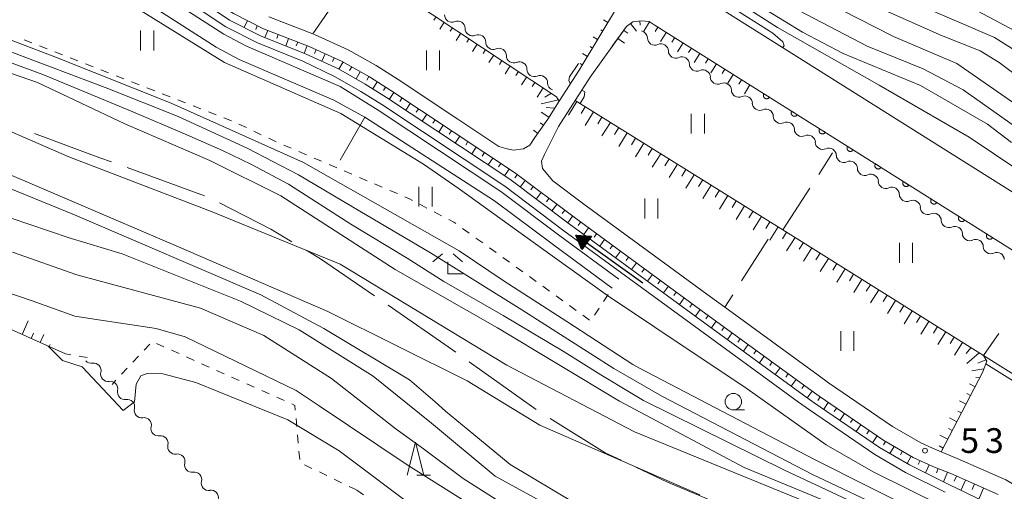
# Model space of a CAD drawing. Units: millimetres. Extents: x -70000 to -68000, y 28500 to 30000.
# Drawn here: x -69206 to -69057, y 29738 to 29809 of the extents above; entities that cross this region are included whole.
import ezdxf

# ---------------------------------------------------------------- set-up
doc = ezdxf.new("R2010")
doc.units = ezdxf.units.MM
for name, color, linetype, lineweight in [('110600_大字・町・丁目界', 7, 'Continuous', 20), ('210100_道路縁（街区線）', 7, 'Continuous', 15), ('510100_水涯線（河川、湖池等）（海岸線）', 7, 'Continuous', 15), ('510200_一条河川、細流', 7, 'Continuous', 15), ('524100_流水方向', 7, 'Continuous', 30), ('610111_人工斜面(上)', 7, 'Continuous', 9), ('610199_人工斜面(中)', 7, 'Continuous', 9), ('611000_被覆(直)', 7, 'Continuous', 20), ('630100_植生界', 7, 'Continuous', 9), ('630200_耕地界', 7, 'Continuous', 9), ('631100_田', 7, 'Continuous', 9), ('633100_広葉樹林', 7, 'Continuous', 9), ('633200_針葉樹林', 7, 'Continuous', 9), ('633300_竹林', 7, 'Continuous', 9), ('710100_等高線（計曲線）', 7, 'Continuous', 20), ('710200_等高線（主曲線）', 7, 'Continuous', 9), ('731200_図化機測定による標高点', 7, 'Continuous', 20), ('731207_図化機測定による標高点（注記）', 7, 'Continuous', 20)]:
    doc.layers.add(name, color=color, linetype=linetype, lineweight=lineweight)
doc.styles.add('Style-WORKING', font='txt')

msp = doc.modelspace()

# ---------------------------------------------------------------- linework, layer by layer
at = {"layer": '110600_大字・町・丁目界'}
for p, q in [((-69189.98, 29786.65), (-69178.24, 29782.35)), ((-69138.05, 29757.19), (-69127.88, 29749.94))]:
    msp.add_line(p, q, dxfattribs=at)
at = {"layer": '110600_大字・町・丁目界', "flags": 128}
for points in [[(-69204.04, 29791.85), (-69194.1, 29788.16), (-69192.32, 29787.51)], [(-69175.97, 29781.32), (-69168.14, 29777.29), (-69164.96, 29775.4)], [(-69162.81, 29774.13), (-69160.61, 29772.83), (-69152.43, 29767.18)], [(-69150.37, 29765.76), (-69140.61, 29759.02), (-69140.09, 29758.65)], [(-69125.79, 29748.56), (-69117.45, 29743.4), (-69115.01, 29742.25)], [(-69112.75, 29741.19), (-69107.96, 29738.94), (-69101.33, 29736.12)]]:
    msp.add_lwpolyline(points, dxfattribs=at)
at = {"layer": '210100_道路縁（街区線）', "flags": 128}
for points in [[(-69008.94, 29753.59), (-69106.03, 29814.71), (-69141.07, 29836.33), (-69155.34, 29845.48), (-69162, 29850.23), (-69165.48, 29852.81), (-69170.72, 29857.11), (-69174.83, 29861.23), (-69179.3, 29866.05), (-69185.93, 29873.87), (-69264.71, 29970.58), (-69273.98, 29982.13), (-69286.98, 29997.47), (-69289.56, 30000)], [(-69115.33, 29769.73), (-69124.28, 29776.28), (-69133.24, 29783.01), (-69151.86, 29795.37), (-69157.62, 29798.96), (-69171.95, 29805.11), (-69175.29, 29806.91), (-69199.53, 29822.47), (-69201.79, 29824.25), (-69204.08, 29826.45), (-69207.45, 29830.35), (-69221.76, 29847.04), (-69223.8, 29849.11), (-69228.28, 29853.45), (-69232.99, 29857.77), (-69235.7, 29859.76), (-69240.24, 29863.2), (-69252.15, 29873.89), (-69253.8, 29875.46), (-69254.6, 29876.87)], [(-69211.52, 29841.49), (-69203.38, 29831.69), (-69201.39, 29829.53), (-69198.94, 29827.3), (-69196.91, 29825.75), (-69193.04, 29822.93), (-69177.75, 29812.51), (-69173.8, 29810.03), (-69169.27, 29807.71), (-69162.33, 29805.03), (-69157.31, 29802.76), (-69153.2, 29800.41), (-69149.94, 29798.36), (-69131.19, 29785.91), (-69122.15, 29779.12), (-69102.91, 29765.04), (-69086.57, 29753.14), (-69084.97, 29751.96), (-69075.14, 29745.26), (-69070.67, 29742.67), (-69067.7, 29741.32), (-69064.98, 29740.23), (-69057.78, 29737.07)], [(-69208.61, 29828.18), (-69205.75, 29824.87), (-69203.31, 29822.51), (-69200.87, 29820.6), (-69176.45, 29804.92), (-69172.96, 29803.04), (-69158.58, 29796.87), (-69153.91, 29794.31), (-69134.22, 29781.62), (-69125.29, 29774.91), (-69116.34, 29768.36)], [(-69115.24, 29811.58), (-69121.39, 29801.44), (-69124.41, 29796.73), (-69126.15, 29794.01), (-69128.09, 29791.2), (-69128.86, 29790.07), (-69129.82, 29789.52), (-69131.39, 29789.3), (-69132.51, 29789.55), (-69133.56, 29789.88), (-69139.78, 29794.01), (-69148.85, 29800.04), (-69152.17, 29802.12), (-69156.4, 29804.54), (-69161.55, 29806.87), (-69161.8, 29806.97), (-69168.45, 29809.54)], [(-69120.65, 29781.12), (-69125.38, 29784.67), (-69126.95, 29786.52), (-69127.07, 29787.63), (-69126.64, 29788.65), (-69124.49, 29792.91), (-69119.69, 29800.38), (-69114.2, 29808.05), (-69113.25, 29808.79), (-69111.95, 29808.93), (-69110.77, 29808.82)], [(-69110.77, 29808.82), (-69109.99, 29808.34), (-69095.04, 29798.93)], [(-69040.84, 29729.73), (-69056.64, 29739.3), (-69064.01, 29742.54), (-69066.45, 29743.51), (-69067.78, 29744.1), (-69069.52, 29744.89), (-69073.81, 29747.38), (-69083.52, 29754), (-69085.09, 29755.16), (-69099.27, 29765.48), (-69101.43, 29767.06), (-69120.65, 29781.12)]]:
    msp.add_lwpolyline(points, dxfattribs=at)
at = {"layer": '510100_水涯線（河川、湖池等）（海岸線）', "flags": 128}
for points in [[(-69345.61, 29849.68), (-69329.31, 29841.97), (-69302.24, 29835), (-69278.46, 29827.9), (-69261.48, 29817.27), (-69250.5, 29807.28), (-69238.73, 29801.64), (-69218.74, 29796.96), (-69198.81, 29788.29), (-69177.05, 29779.95), (-69157.66, 29772.01), (-69132.35, 29756.7), (-69112.99, 29746.58), (-69077.83, 29732.21)], [(-69103.05, 29737.01), (-69127.33, 29747.58), (-69138.35, 29754.3), (-69159.53, 29764.81), (-69182.18, 29774.62), (-69213.89, 29788.21), (-69245.99, 29799.98), (-69256.12, 29805.78), (-69268.02, 29815.24), (-69283.02, 29824.2), (-69303.7, 29831.62), (-69330.23, 29838.03), (-69341.48, 29841.3)], [(-69212.48, 29840.69), (-69204.32, 29830.87), (-69202.28, 29828.64), (-69199.75, 29826.34), (-69197.66, 29824.75), (-69193.76, 29821.91), (-69185.09, 29816.18), (-69174.41, 29809.01), (-69169.71, 29806.65), (-69162.81, 29803.87), (-69157.88, 29801.64), (-69153.85, 29799.33), (-69150.62, 29797.3), (-69131.91, 29784.88), (-69122.9, 29778.12), (-69103.64, 29764.03), (-69087.31, 29752.13), (-69085.69, 29750.94), (-69075.81, 29744.21), (-69071.24, 29741.56), (-69065.27, 29738.55), (-69058.47, 29735.26)], [(-69198.49, 29823.83), (-69194.43, 29820.94), (-69185.74, 29815.21), (-69175, 29807.99), (-69170.2, 29805.58), (-69163.28, 29802.79)], [(-69163.28, 29802.79), (-69158.48, 29800.48), (-69154.51, 29798.22), (-69151.32, 29796.21), (-69132.66, 29783.82), (-69123.68, 29777.08), (-69104.41, 29762.98), (-69088.08, 29751.08), (-69086.44, 29749.88), (-69076.5, 29743.1), (-69071.84, 29740.4), (-69065.85, 29737.4)]]:
    msp.add_lwpolyline(points, dxfattribs=at)
at = {"layer": '510200_一条河川、細流'}
for centre, start, end in [((-69140.68, 29809.84), 180.4708, 292.71), ((-69137.55, 29807.78), 180.4708, 292.71), ((-69112.15, 29806.28), 2.0326, 77.8284), ((-69134.42, 29805.71), 180.4708, 292.71), ((-69108.96, 29804.31), 2.0326, 114.2718), ((-69131.29, 29803.65), 180.4708, 292.71), ((-69105.78, 29802.33), 2.0326, 114.2718), ((-69128.16, 29801.58), 180.4708, 292.71), ((-69102.59, 29800.35), 2.0326, 114.2718), ((-69125.03, 29799.52), 180.4708, 250.6225), ((-69099.41, 29798.37), 2.0326, 114.2718), ((-69096.22, 29796.39), 2.054, 114.2932), ((-69093.04, 29794.41), 2.054, 114.2932), ((-69089.85, 29792.44), 2.054, 114.2932), ((-69086.66, 29790.46), 2.054, 114.2932), ((-69083.48, 29788.48), 2.054, 114.2932), ((-69080.29, 29786.5), 2.0474, 114.2866), ((-69077.1, 29784.52), 2.0474, 114.2866), ((-69073.92, 29782.55), 2.0474, 114.2866), ((-69070.73, 29780.57), 2.0474, 114.2866), ((-69067.55, 29778.59), 2.0474, 114.2866), ((-69064.36, 29776.61), 2.0474, 114.2866), ((-69061.18, 29774.64), 2.0474, 114.2866), ((-69057.99, 29772.66), 2.0474, 114.2866), ((-69195.04, 29755.85), 346.6247, 98.8639), ((-69192.5, 29753.1), 346.5898, 98.829), ((-69189.95, 29750.35), 346.5898, 98.829), ((-69187.41, 29747.59), 346.5898, 98.829), ((-69184.87, 29744.83), 346.5898, 98.829), ((-69182.32, 29742.08), 346.5898, 98.829), ((-69179.78, 29739.32), 346.5898, 98.829), ((-69177.24, 29736.57), 346.5898, 98.829)]:
    msp.add_arc(centre, 1.13, start, end, dxfattribs=at)
at = {"layer": '510200_一条河川、細流', "extrusion": (0, 0, -1)}
for centre, start, end in [((69139.81, 29807.76), 67.2392, 123.4096), ((69139.81, 29807.76), 123.4096, 179.58), ((69136.68, 29805.69), 67.2392, 123.4096), ((69136.68, 29805.69), 123.4096, 179.58), ((69109.89, 29806.36), 301.8478, 358.0182), ((69133.55, 29803.63), 67.2392, 123.4096), ((69133.55, 29803.63), 123.4096, 179.58), ((69109.89, 29806.36), 245.6775, 301.8478), ((69106.71, 29804.38), 301.8478, 358.0182), ((69130.42, 29801.56), 67.2392, 123.4096), ((69106.71, 29804.38), 245.6775, 301.8478), ((69130.42, 29801.56), 123.4096, 179.58), ((69103.52, 29802.41), 301.8478, 358.0182), ((69103.52, 29802.41), 245.6775, 301.8478), ((69127.29, 29799.5), 67.2392, 123.4096), ((69127.29, 29799.5), 123.4096, 179.58), ((69100.34, 29800.43), 301.8478, 358.0182), ((69100.34, 29800.43), 245.6775, 301.8478), ((69097.15, 29798.45), 301.8478, 358.0182), ((69097.15, 29798.45), 245.6561, 301.8264), ((69093.97, 29796.47), 301.8264, 357.9968), ((69093.97, 29796.47), 245.6561, 301.8264), ((69090.78, 29794.49), 301.8264, 357.9968), ((69090.78, 29794.49), 245.6561, 301.8264), ((69087.59, 29792.52), 301.8264, 357.9968), ((69087.59, 29792.52), 245.6561, 301.8264), ((69084.41, 29790.54), 301.8264, 357.9968), ((69084.41, 29790.54), 245.6561, 301.8264), ((69081.22, 29788.56), 301.8264, 357.9968), ((69081.22, 29788.56), 245.6626, 301.833), ((69078.03, 29786.58), 301.833, 358.0034), ((69078.03, 29786.58), 245.6626, 301.833), ((69074.85, 29784.6), 301.833, 358.0034), ((69074.85, 29784.6), 245.6626, 301.833), ((69071.66, 29782.63), 301.833, 358.0034), ((69071.66, 29782.63), 245.6626, 301.833), ((69068.48, 29780.65), 301.833, 358.0034), ((69068.48, 29780.65), 245.6626, 301.833), ((69065.29, 29778.67), 301.833, 358.0034), ((69065.29, 29778.67), 245.6626, 301.833), ((69062.1, 29776.69), 301.833, 358.0034), ((69062.1, 29776.69), 245.6626, 301.833), ((69058.92, 29774.71), 301.833, 358.0034), ((69058.92, 29774.71), 245.6626, 301.833), ((69195.39, 29758.09), 261.0854, 317.2557), ((69192.85, 29755.33), 317.2557, 13.4261), ((69192.85, 29755.33), 261.1202, 317.2906), ((69190.3, 29752.58), 317.2906, 13.461), ((69190.3, 29752.58), 261.1202, 317.2906), ((69187.76, 29749.82), 317.2906, 13.461), ((69187.76, 29749.82), 261.1202, 317.2906), ((69185.21, 29747.06), 317.2906, 13.461), ((69185.21, 29747.06), 261.1202, 317.2906), ((69182.67, 29744.31), 317.2906, 13.461), ((69182.67, 29744.31), 261.1202, 317.2906), ((69180.13, 29741.55), 317.2906, 13.461), ((69180.13, 29741.55), 261.1202, 317.2906), ((69177.58, 29738.8), 317.2906, 13.461), ((69177.58, 29738.8), 261.1202, 317.2906)]:
    msp.add_arc(centre, 1.13, start, end, dxfattribs=at)
at = {"layer": '524100_流水方向'}
for p in [(-69111.71, 29769.13), (-69120.35, 29775.32)]:
    msp.add_line(p, (-69121.87, 29776.41), dxfattribs=at)
at = {"layer": '524100_流水方向', "flags": 128}
for points in [[(-69119.52, 29776.26), (-69120.97, 29774.23), (-69121.87, 29776.41), (-69119.52, 29776.26)], [(-69119.7, 29776.17), (-69120.95, 29774.43), (-69121.72, 29776.3), (-69119.7, 29776.17)], [(-69119.89, 29776.08), (-69120.93, 29774.64), (-69121.57, 29776.19), (-69119.89, 29776.08)], [(-69120.08, 29775.99), (-69120.9, 29774.84), (-69121.41, 29776.08), (-69120.08, 29775.99)], [(-69120.26, 29775.91), (-69120.88, 29775.05), (-69121.26, 29775.97), (-69120.26, 29775.91)], [(-69120.45, 29775.82), (-69120.86, 29775.25), (-69121.11, 29775.86), (-69120.45, 29775.82)], [(-69120.64, 29775.73), (-69120.83, 29775.46), (-69120.95, 29775.75), (-69120.64, 29775.73)]]:
    msp.add_lwpolyline(points, close=True, dxfattribs=at)
at = {"layer": '610111_人工斜面(上)', "flags": 128}
for points in [[(-69174.54, 29850.55), (-69170.09, 29846.9), (-69166.41, 29844.17), (-69159.54, 29839.27), (-69145.07, 29829.99), (-69115.24, 29811.58), (-69121.39, 29801.44)], [(-69211.52, 29841.49), (-69203.38, 29831.69), (-69201.39, 29829.53), (-69198.94, 29827.3), (-69196.91, 29825.75), (-69193.04, 29822.93), (-69177.75, 29812.51), (-69173.8, 29810.03), (-69169.27, 29807.71), (-69162.33, 29805.03), (-69157.31, 29802.76), (-69153.2, 29800.41), (-69149.94, 29798.36), (-69131.19, 29785.91), (-69122.15, 29779.12), (-69102.91, 29765.04), (-69086.57, 29753.14), (-69084.97, 29751.96), (-69075.14, 29745.26), (-69070.67, 29742.67), (-69067.7, 29741.32), (-69064.98, 29740.23), (-69057.78, 29737.07)], [(-69184.73, 29837.3), (-69154.88, 29817.36), (-69124.79, 29797.41), (-69124.41, 29796.73), (-69126.15, 29794.01), (-69128.09, 29791.2)], [(-69199.32, 29758.4), (-69221.38, 29768.24), (-69244.34, 29780.32), (-69268.47, 29793.09), (-69308.57, 29814.33), (-69316.88, 29818.72)], [(-69116.34, 29805.06), (-69114.2, 29808.05), (-69113.25, 29808.79), (-69111.95, 29808.93), (-69110.77, 29808.82), (-69109.99, 29808.34), (-69095.04, 29798.93)], [(-69121.97, 29796.83), (-69090.45, 29777.22), (-69060, 29758.12), (-69059.53, 29757.26), (-69060.16, 29755.55), (-69066.45, 29743.51)]]:
    msp.add_lwpolyline(points, dxfattribs=at)
at = {"layer": '610199_人工斜面(中)', "flags": 128}
for points in [[(-69171.71, 29808.95), (-69172.21, 29807.91)], [(-69143.08, 29809.54), (-69143.42, 29809.01)], [(-69141.83, 29808.71), (-69142.53, 29807.65)], [(-69117.02, 29808.65), (-69117.66, 29809.05)], [(-69113.57, 29808.54), (-69112.65, 29807.36)], [(-69112.17, 29808.91), (-69112.1, 29808.28)], [(-69110.69, 29808.77), (-69111.56, 29807.36)], [(-69170.21, 29808.18), (-69170.44, 29807.6)], [(-69168.6, 29807.45), (-69169.05, 29806.38)], [(-69140.58, 29807.88), (-69140.93, 29807.34)], [(-69139.33, 29807.05), (-69140.05, 29805.96)], [(-69117.79, 29807.37), (-69118.1, 29807.55)], [(-69114.61, 29807.48), (-69114.01, 29807.05)], [(-69109.41, 29807.98), (-69109.85, 29807.28)], [(-69108.14, 29807.18), (-69109.02, 29805.78)], [(-69167.04, 29806.84), (-69167.27, 29806.26)], [(-69165.46, 29806.24), (-69165.88, 29805.1)], [(-69164.06, 29805.7), (-69164.29, 29805.12)], [(-69138.08, 29806.22), (-69138.44, 29805.67)], [(-69118.57, 29806.09), (-69119.26, 29806.5)], [(-69115.48, 29806.26), (-69114.47, 29805.53)], [(-69106.87, 29806.38), (-69107.31, 29805.69)], [(-69105.6, 29805.58), (-69106.47, 29804.2)], [(-69162.66, 29805.16), (-69163.11, 29803.99)], [(-69161.29, 29804.56), (-69161.55, 29803.99)], [(-69136.83, 29805.39), (-69137.57, 29804.27)], [(-69135.58, 29804.56), (-69135.95, 29803.99)], [(-69119.35, 29804.8), (-69119.7, 29805.02)], [(-69104.34, 29804.78), (-69104.77, 29804.1)], [(-69159.92, 29803.94), (-69160.44, 29802.8)], [(-69158.56, 29803.32), (-69158.82, 29802.75)], [(-69157.2, 29802.69), (-69157.82, 29801.6)], [(-69134.33, 29803.73), (-69135.09, 29802.58)], [(-69133.08, 29802.91), (-69133.46, 29802.32)], [(-69120.13, 29803.52), (-69120.85, 29803.96)], [(-69103.07, 29803.98), (-69103.92, 29802.62)], [(-69101.8, 29803.18), (-69102.22, 29802.51)], [(-69155.89, 29801.94), (-69156.2, 29801.4)], [(-69154.59, 29801.2), (-69155.21, 29800.12)], [(-69131.83, 29802.08), (-69132.61, 29800.89)], [(-69130.58, 29801.25), (-69130.97, 29800.65)], [(-69120.9, 29802.24), (-69121.23, 29802.44)], [(-69100.53, 29802.38), (-69101.37, 29801.04)], [(-69099.26, 29801.58), (-69099.68, 29800.92)], [(-69153.29, 29800.46), (-69153.6, 29799.91)], [(-69152.02, 29799.66), (-69152.68, 29798.6)], [(-69129.33, 29800.42), (-69130.13, 29799.2)], [(-69128.08, 29799.59), (-69128.48, 29798.97)], [(-69097.99, 29800.79), (-69098.83, 29799.45)], [(-69096.72, 29799.99), (-69097.14, 29799.33)], [(-69150.75, 29798.86), (-69151.08, 29798.33)], [(-69126.83, 29798.76), (-69127.76, 29797.36)], [(-69095.45, 29799.19), (-69096.28, 29797.87)], [(-69149.49, 29798.05), (-69150.18, 29797.01)], [(-69148.24, 29797.22), (-69148.58, 29796.7)], [(-69124.52, 29796.93), (-69127.16, 29796.32)], [(-69125.58, 29797.93), (-69126.6, 29797.34)], [(-69121.73, 29796.68), (-69123, 29794.63)], [(-69146.99, 29796.39), (-69147.68, 29795.35)], [(-69145.74, 29795.57), (-69146.08, 29795.04)], [(-69125.1, 29795.66), (-69126.4, 29795.79)], [(-69120.46, 29795.89), (-69121.09, 29794.86)], [(-69119.18, 29795.09), (-69120.46, 29793.05)], [(-69144.49, 29794.74), (-69145.18, 29793.69)], [(-69143.24, 29793.91), (-69143.58, 29793.38)], [(-69125.95, 29794.32), (-69127.13, 29795.07)], [(-69117.91, 29794.3), (-69118.55, 29793.28)], [(-69141.99, 29793.08), (-69142.68, 29792.03)], [(-69140.74, 29792.25), (-69141.08, 29791.73)], [(-69127.64, 29791.84), (-69128.32, 29792.31)], [(-69126.79, 29793.08), (-69127.31, 29793.43)], [(-69116.63, 29793.51), (-69117.91, 29791.46)], [(-69115.36, 29792.72), (-69116, 29791.69)], [(-69139.49, 29791.42), (-69140.18, 29790.38)], [(-69138.24, 29790.59), (-69138.58, 29790.07)], [(-69114.09, 29791.92), (-69115.36, 29789.88)], [(-69112.81, 29791.13), (-69113.45, 29790.11)], [(-69136.99, 29789.76), (-69137.68, 29788.72)], [(-69111.54, 29790.34), (-69112.81, 29788.29)], [(-69110.27, 29789.55), (-69110.9, 29788.52)], [(-69135.74, 29788.93), (-69136.08, 29788.41)], [(-69134.49, 29788.1), (-69135.18, 29787.06)], [(-69108.99, 29788.75), (-69110.27, 29786.71)], [(-69107.72, 29787.96), (-69108.36, 29786.94)], [(-69133.24, 29787.27), (-69133.59, 29786.75)], [(-69131.99, 29786.44), (-69132.68, 29785.4)], [(-69106.45, 29787.17), (-69107.72, 29785.13)], [(-69105.17, 29786.38), (-69105.81, 29785.36)], [(-69130.76, 29785.58), (-69131.13, 29785.08)], [(-69129.56, 29784.68), (-69130.31, 29783.68)], [(-69103.9, 29785.58), (-69105.17, 29783.54)], [(-69102.63, 29784.79), (-69103.26, 29783.77)], [(-69128.36, 29783.78), (-69128.73, 29783.28)], [(-69101.35, 29784), (-69102.62, 29781.96)], [(-69100.08, 29783.21), (-69100.71, 29782.19)], [(-69127.16, 29782.88), (-69127.91, 29781.88)], [(-69125.96, 29781.98), (-69126.34, 29781.48)], [(-69098.81, 29782.41), (-69100.07, 29780.37)], [(-69124.76, 29781.08), (-69125.51, 29780.08)], [(-69123.56, 29780.18), (-69123.94, 29779.68)], [(-69097.53, 29781.62), (-69098.17, 29780.6)], [(-69096.26, 29780.83), (-69097.53, 29778.79)], [(-69122.36, 29779.28), (-69123.11, 29778.28)], [(-69094.98, 29780.04), (-69095.62, 29779.02)], [(-69093.71, 29779.24), (-69094.98, 29777.21)], [(-69121.15, 29778.39), (-69121.52, 29777.89)], [(-69119.94, 29777.51), (-69120.68, 29776.5)], [(-69092.44, 29778.45), (-69093.07, 29777.43)], [(-69091.16, 29777.66), (-69092.43, 29775.62)], [(-69118.73, 29776.62), (-69119.1, 29776.12)], [(-69117.52, 29775.73), (-69118.26, 29774.73)], [(-69089.89, 29776.86), (-69090.53, 29775.85)], [(-69088.62, 29776.07), (-69089.89, 29774.04)], [(-69116.31, 29774.85), (-69116.68, 29774.34)], [(-69087.35, 29775.27), (-69087.98, 29774.26)], [(-69086.08, 29774.47), (-69087.34, 29772.46)], [(-69115.1, 29773.96), (-69115.84, 29772.95)], [(-69113.89, 29773.08), (-69114.26, 29772.57)], [(-69084.81, 29773.68), (-69085.44, 29772.67)], [(-69083.54, 29772.88), (-69084.79, 29770.88)], [(-69112.68, 29772.19), (-69113.42, 29771.18)], [(-69111.47, 29771.3), (-69111.84, 29770.8)], [(-69082.27, 29772.08), (-69082.89, 29771.08)], [(-69081, 29771.29), (-69082.25, 29769.29)], [(-69110.26, 29770.42), (-69111, 29769.41)], [(-69079.73, 29770.49), (-69080.35, 29769.49)], [(-69078.46, 29769.69), (-69079.7, 29767.71)], [(-69109.05, 29769.53), (-69109.42, 29769.03)], [(-69107.84, 29768.65), (-69108.58, 29767.64)], [(-69077.18, 29768.89), (-69077.8, 29767.9)], [(-69106.63, 29767.76), (-69107, 29767.26)], [(-69105.42, 29766.88), (-69106.15, 29765.87)], [(-69075.91, 29768.1), (-69077.15, 29766.12)], [(-69074.64, 29767.3), (-69075.26, 29766.32)], [(-69104.21, 29765.99), (-69104.57, 29765.49)], [(-69073.37, 29766.5), (-69074.6, 29764.54)], [(-69072.1, 29765.71), (-69072.72, 29764.73)], [(-69102.99, 29765.1), (-69103.73, 29764.1)], [(-69101.78, 29764.22), (-69102.15, 29763.72)], [(-69070.83, 29764.91), (-69072.06, 29762.96)], [(-69069.56, 29764.11), (-69070.17, 29763.14)], [(-69205.89, 29761.33), (-69204.96, 29763.42)], [(-69100.57, 29763.34), (-69101.31, 29762.33)], [(-69099.36, 29762.45), (-69099.73, 29761.95)], [(-69068.29, 29763.31), (-69069.51, 29761.37)], [(-69067.02, 29762.52), (-69067.63, 29761.55)], [(-69204.52, 29760.72), (-69204.15, 29761.54)], [(-69203.15, 29760.11), (-69202.6, 29761.32)], [(-69098.15, 29761.57), (-69098.88, 29760.56)], [(-69065.75, 29761.72), (-69066.96, 29759.79)], [(-69064.48, 29760.92), (-69065.08, 29759.96)], [(-69201.78, 29759.5), (-69201.62, 29759.83)], [(-69096.93, 29760.69), (-69097.3, 29760.18)], [(-69095.72, 29759.8), (-69096.46, 29758.79)], [(-69063.21, 29760.13), (-69064.41, 29758.2)], [(-69061.94, 29759.33), (-69062.64, 29758.46)], [(-69094.51, 29758.92), (-69094.88, 29758.42)], [(-69093.3, 29758.04), (-69094.03, 29757.03)], [(-69060.67, 29758.53), (-69062.53, 29756.91)], [(-69092.08, 29757.16), (-69092.45, 29756.65)], [(-69090.87, 29756.27), (-69091.61, 29755.26)], [(-69059.65, 29757.49), (-69060.89, 29756.99)], [(-69089.66, 29755.39), (-69090.03, 29754.88)], [(-69059.96, 29756.1), (-69061.8, 29755.83)], [(-69060.59, 29754.74), (-69061.2, 29754.83)], [(-69088.45, 29754.51), (-69089.18, 29753.5)], [(-69087.23, 29753.62), (-69087.6, 29753.12)], [(-69061.28, 29753.41), (-69062.16, 29753.87)], [(-69086.02, 29752.74), (-69086.76, 29751.73)], [(-69084.81, 29751.85), (-69085.16, 29751.34)], [(-69061.98, 29752.08), (-69062.53, 29752.37)], [(-69083.57, 29751.01), (-69084.27, 29749.98)], [(-69062.67, 29750.75), (-69063.66, 29751.27)], [(-69082.33, 29750.16), (-69082.68, 29749.65)], [(-69081.09, 29749.32), (-69081.8, 29748.29)], [(-69063.37, 29749.42), (-69063.92, 29749.71)], [(-69079.85, 29748.48), (-69080.2, 29747.96)], [(-69078.61, 29747.63), (-69079.32, 29746.6)], [(-69064.06, 29748.09), (-69065.17, 29748.67)], [(-69077.37, 29746.79), (-69077.72, 29746.27)], [(-69076.13, 29745.94), (-69076.84, 29744.91)], [(-69065.45, 29745.43), (-69066.65, 29746.06)], [(-69064.75, 29746.76), (-69065.33, 29747.06)], [(-69074.88, 29745.11), (-69075.2, 29744.57)], [(-69073.59, 29744.36), (-69074.21, 29743.28)], [(-69066.14, 29744.1), (-69066.77, 29744.43)], [(-69072.29, 29743.61), (-69072.6, 29743.07)], [(-69070.99, 29742.85), (-69071.62, 29741.77)], [(-69069.64, 29742.2), (-69069.91, 29741.61)], [(-69068.28, 29741.58), (-69068.84, 29740.35)], [(-69066.9, 29740.99), (-69067.17, 29740.32)], [(-69065.5, 29740.44), (-69066.09, 29738.97)], [(-69064.12, 29739.85), (-69064.46, 29739.09)], [(-69062.75, 29739.25), (-69063.44, 29737.67)], [(-69061.38, 29738.65), (-69061.73, 29737.83)], [(-69060, 29738.04), (-69060.74, 29736.36)]]:
    msp.add_lwpolyline(points, dxfattribs=at)
at = {"layer": '611000_被覆(直)', "flags": 128}
for points in [[(-69095.04, 29798.93), (-69012.93, 29747.25), (-69010.76, 29745.88)], [(-69093.35, 29797.87), (-69093.37, 29797.83), (-69093.39, 29797.79), (-69093.4, 29797.75), (-69093.41, 29797.7), (-69093.42, 29797.66), (-69093.42, 29797.62), (-69093.42, 29797.57), (-69093.42, 29797.53), (-69093.41, 29797.49), (-69093.4, 29797.44), (-69093.39, 29797.4), (-69093.37, 29797.37), (-69093.34, 29797.33), (-69093.32, 29797.29), (-69093.29, 29797.26), (-69093.26, 29797.23), (-69093.23, 29797.2), (-69093.19, 29797.17), (-69093.15, 29797.15), (-69093.11, 29797.14), (-69093.07, 29797.12), (-69093.03, 29797.11), (-69092.99, 29797.1), (-69092.94, 29797.1), (-69092.9, 29797.1), (-69092.86, 29797.1), (-69092.81, 29797.11), (-69092.77, 29797.12), (-69092.73, 29797.14), (-69092.69, 29797.16), (-69092.65, 29797.18), (-69092.62, 29797.2), (-69092.58, 29797.23), (-69092.55, 29797.26), (-69092.53, 29797.3), (-69092.5, 29797.33)], [(-69092.5, 29797.33), (-69093.35, 29797.87)], [(-69089.12, 29795.2), (-69089.14, 29795.16), (-69089.15, 29795.12), (-69089.17, 29795.08), (-69089.18, 29795.04), (-69089.19, 29795), (-69089.19, 29794.95), (-69089.19, 29794.91), (-69089.19, 29794.87), (-69089.18, 29794.82), (-69089.17, 29794.78), (-69089.15, 29794.74), (-69089.14, 29794.7), (-69089.11, 29794.66), (-69089.09, 29794.63), (-69089.06, 29794.6), (-69089.03, 29794.56), (-69089, 29794.54), (-69088.96, 29794.51), (-69088.92, 29794.49), (-69088.88, 29794.47), (-69088.84, 29794.46), (-69088.8, 29794.45), (-69088.76, 29794.44), (-69088.71, 29794.44), (-69088.67, 29794.44), (-69088.62, 29794.44), (-69088.58, 29794.45), (-69088.54, 29794.46), (-69088.5, 29794.47), (-69088.46, 29794.49), (-69088.42, 29794.51), (-69088.39, 29794.54), (-69088.35, 29794.57), (-69088.32, 29794.6), (-69088.29, 29794.63), (-69088.27, 29794.67)], [(-69088.27, 29794.67), (-69089.12, 29795.2)], [(-69084.88, 29792.54), (-69084.91, 29792.5), (-69084.92, 29792.46), (-69084.94, 29792.42), (-69084.95, 29792.38), (-69084.96, 29792.33), (-69084.96, 29792.29), (-69084.96, 29792.25), (-69084.96, 29792.2), (-69084.95, 29792.16), (-69084.94, 29792.12), (-69084.92, 29792.08), (-69084.9, 29792.04), (-69084.88, 29792), (-69084.86, 29791.97), (-69084.83, 29791.93), (-69084.8, 29791.9), (-69084.76, 29791.87), (-69084.73, 29791.85), (-69084.69, 29791.83), (-69084.65, 29791.81), (-69084.61, 29791.79), (-69084.57, 29791.78), (-69084.52, 29791.78), (-69084.48, 29791.77), (-69084.44, 29791.77), (-69084.39, 29791.78), (-69084.35, 29791.78), (-69084.31, 29791.8), (-69084.27, 29791.81), (-69084.23, 29791.83), (-69084.19, 29791.85), (-69084.15, 29791.88), (-69084.12, 29791.9), (-69084.09, 29791.94), (-69084.06, 29791.97), (-69084.04, 29792.01)], [(-69084.04, 29792.01), (-69084.88, 29792.54)], [(-69080.65, 29789.88), (-69080.67, 29789.84), (-69080.69, 29789.8), (-69080.71, 29789.76), (-69080.72, 29789.71), (-69080.73, 29789.67), (-69080.73, 29789.63), (-69080.73, 29789.58), (-69080.73, 29789.54), (-69080.72, 29789.5), (-69080.71, 29789.46), (-69080.69, 29789.41), (-69080.67, 29789.38), (-69080.65, 29789.34), (-69080.62, 29789.3), (-69080.6, 29789.27), (-69080.57, 29789.24), (-69080.53, 29789.21), (-69080.5, 29789.19), (-69080.46, 29789.16), (-69080.42, 29789.15), (-69080.38, 29789.13), (-69080.34, 29789.12), (-69080.29, 29789.11), (-69080.25, 29789.11), (-69080.21, 29789.11), (-69080.16, 29789.11), (-69080.12, 29789.12), (-69080.08, 29789.13), (-69080.04, 29789.15), (-69080, 29789.17), (-69079.96, 29789.19), (-69079.92, 29789.21), (-69079.89, 29789.24), (-69079.86, 29789.27), (-69079.83, 29789.31), (-69079.81, 29789.34)], [(-69079.81, 29789.34), (-69080.65, 29789.88)], [(-69076.42, 29787.21), (-69076.44, 29787.17), (-69076.46, 29787.13), (-69076.48, 29787.09), (-69076.49, 29787.05), (-69076.49, 29787.01), (-69076.5, 29786.96), (-69076.5, 29786.92), (-69076.49, 29786.88), (-69076.49, 29786.83), (-69076.47, 29786.79), (-69076.46, 29786.75), (-69076.44, 29786.71), (-69076.42, 29786.67), (-69076.39, 29786.64), (-69076.36, 29786.6), (-69076.33, 29786.58), (-69076.3, 29786.55), (-69076.26, 29786.52), (-69076.23, 29786.5), (-69076.19, 29786.48), (-69076.15, 29786.47), (-69076.1, 29786.46), (-69076.06, 29786.45), (-69076.02, 29786.44), (-69075.97, 29786.44), (-69075.93, 29786.45), (-69075.89, 29786.46), (-69075.85, 29786.47), (-69075.8, 29786.48), (-69075.76, 29786.5), (-69075.73, 29786.53), (-69075.69, 29786.55), (-69075.66, 29786.58), (-69075.63, 29786.61), (-69075.6, 29786.64), (-69075.57, 29786.68)], [(-69075.57, 29786.68), (-69076.42, 29787.21)], [(-69072.19, 29784.55), (-69072.21, 29784.51), (-69072.23, 29784.47), (-69072.24, 29784.43), (-69072.26, 29784.39), (-69072.26, 29784.34), (-69072.27, 29784.3), (-69072.27, 29784.26), (-69072.26, 29784.21), (-69072.25, 29784.17), (-69072.24, 29784.13), (-69072.23, 29784.09), (-69072.21, 29784.05), (-69072.19, 29784.01), (-69072.16, 29783.97), (-69072.13, 29783.94), (-69072.1, 29783.91), (-69072.07, 29783.88), (-69072.03, 29783.86), (-69071.99, 29783.84), (-69071.96, 29783.82), (-69071.91, 29783.8), (-69071.87, 29783.79), (-69071.83, 29783.79), (-69071.79, 29783.78), (-69071.74, 29783.78), (-69071.7, 29783.79), (-69071.65, 29783.79), (-69071.61, 29783.81), (-69071.57, 29783.82), (-69071.53, 29783.84), (-69071.5, 29783.86), (-69071.46, 29783.89), (-69071.43, 29783.92), (-69071.4, 29783.95), (-69071.37, 29783.98), (-69071.34, 29784.01)], [(-69071.34, 29784.01), (-69072.19, 29784.55)], [(-69067.96, 29781.88), (-69067.98, 29781.85), (-69068, 29781.81), (-69068.01, 29781.77), (-69068.02, 29781.72), (-69068.03, 29781.68), (-69068.03, 29781.64), (-69068.03, 29781.59), (-69068.03, 29781.55), (-69068.02, 29781.51), (-69068.01, 29781.47), (-69068, 29781.42), (-69067.98, 29781.38), (-69067.95, 29781.35), (-69067.93, 29781.31), (-69067.9, 29781.28), (-69067.87, 29781.25), (-69067.84, 29781.22), (-69067.8, 29781.19), (-69067.76, 29781.17), (-69067.72, 29781.15), (-69067.68, 29781.14), (-69067.64, 29781.13), (-69067.6, 29781.12), (-69067.55, 29781.12), (-69067.51, 29781.12), (-69067.47, 29781.12), (-69067.42, 29781.13), (-69067.38, 29781.14), (-69067.34, 29781.16), (-69067.3, 29781.18), (-69067.26, 29781.2), (-69067.23, 29781.22), (-69067.2, 29781.25), (-69067.17, 29781.28), (-69067.14, 29781.32), (-69067.11, 29781.35)], [(-69067.11, 29781.35), (-69067.96, 29781.88)], [(-69063.73, 29779.22), (-69063.75, 29779.18), (-69063.77, 29779.14), (-69063.78, 29779.1), (-69063.79, 29779.06), (-69063.8, 29779.02), (-69063.8, 29778.97), (-69063.8, 29778.93), (-69063.8, 29778.89), (-69063.79, 29778.84), (-69063.78, 29778.8), (-69063.76, 29778.76), (-69063.75, 29778.72), (-69063.72, 29778.68), (-69063.7, 29778.65), (-69063.67, 29778.62), (-69063.64, 29778.58), (-69063.61, 29778.56), (-69063.57, 29778.53), (-69063.53, 29778.51), (-69063.49, 29778.49), (-69063.45, 29778.48), (-69063.41, 29778.47), (-69063.37, 29778.46), (-69063.32, 29778.46), (-69063.28, 29778.46), (-69063.24, 29778.46), (-69063.19, 29778.47), (-69063.15, 29778.48), (-69063.11, 29778.49), (-69063.07, 29778.51), (-69063.03, 29778.53), (-69063, 29778.56), (-69062.96, 29778.59), (-69062.93, 29778.62), (-69062.9, 29778.65), (-69062.88, 29778.69)], [(-69062.88, 29778.69), (-69063.73, 29779.22)], [(-69059.5, 29776.56), (-69059.52, 29776.52), (-69059.53, 29776.48), (-69059.55, 29776.44), (-69059.56, 29776.4), (-69059.57, 29776.35), (-69059.57, 29776.31), (-69059.57, 29776.27), (-69059.57, 29776.22), (-69059.56, 29776.18), (-69059.55, 29776.14), (-69059.53, 29776.1), (-69059.51, 29776.06), (-69059.49, 29776.02), (-69059.47, 29775.99), (-69059.44, 29775.95), (-69059.41, 29775.92), (-69059.37, 29775.89), (-69059.34, 29775.87), (-69059.3, 29775.85), (-69059.26, 29775.83), (-69059.22, 29775.81), (-69059.18, 29775.8), (-69059.13, 29775.8), (-69059.09, 29775.79), (-69059.05, 29775.79), (-69059, 29775.8), (-69058.96, 29775.8), (-69058.92, 29775.82), (-69058.88, 29775.83), (-69058.84, 29775.85), (-69058.8, 29775.87), (-69058.76, 29775.9), (-69058.73, 29775.92), (-69058.7, 29775.96), (-69058.67, 29775.99), (-69058.65, 29776.03)], [(-69058.65, 29776.03), (-69059.5, 29776.56)]]:
    msp.add_lwpolyline(points, dxfattribs=at)
at = {"layer": '630100_植生界'}
for p, q in [((-69205.58, 29806.02), (-69204.42, 29805.57)), ((-69203.25, 29805.11), (-69202.09, 29804.66)), ((-69200.92, 29804.21), (-69199.76, 29803.75)), ((-69198.59, 29803.3), (-69197.43, 29802.85)), ((-69196.26, 29802.39), (-69195.1, 29801.94)), ((-69193.93, 29801.48), (-69192.77, 29801.03)), ((-69191.6, 29800.58), (-69190.44, 29800.12)), ((-69186.95, 29798.76), (-69185.78, 29798.31)), ((-69184.62, 29797.85), (-69183.45, 29797.4)), ((-69182.29, 29796.94), (-69181.12, 29796.49)), ((-69179.96, 29796.04), (-69178.79, 29795.58)), ((-69177.63, 29795.13), (-69176.46, 29794.67)), ((-69175.3, 29794.22), (-69174.13, 29793.77)), ((-69172.99, 29793.26), (-69171.86, 29792.73)), ((-69170.73, 29792.19), (-69169.6, 29791.65)), ((-69168.47, 29791.12), (-69167.35, 29790.58)), ((-69166.2, 29790.08), (-69165.05, 29789.59)), ((-69163.9, 29789.1), (-69162.75, 29788.61)), ((-69161.6, 29788.11), (-69160.45, 29787.62)), ((-69157.01, 29786.14), (-69155.86, 29785.65)), ((-69154.71, 29785.16), (-69153.56, 29784.67)), ((-69152.41, 29784.17), (-69151.26, 29783.68)), ((-69150.11, 29783.19), (-69148.96, 29782.7)), ((-69145.57, 29781.1), (-69144.47, 29780.52)), ((-69143.36, 29779.94), (-69142.25, 29779.36)), ((-69139.05, 29777.42), (-69138.04, 29776.69)), ((-69137.03, 29775.96), (-69136.01, 29775.23)), ((-69135, 29774.5), (-69133.98, 29773.77)), ((-69132.97, 29773.03), (-69131.96, 29772.3)), ((-69130.94, 29771.57), (-69129.93, 29770.84)), ((-69128.92, 29770.11), (-69127.9, 29769.38)), ((-69126.89, 29768.65), (-69125.88, 29767.92)), ((-69124.86, 29767.18), (-69123.85, 29766.45)), ((-69117.67, 29766.35), (-69116.98, 29767.39)), ((-69122.84, 29765.72), (-69121.82, 29764.99)), ((-69119.05, 29764.26), (-69118.36, 29765.31)), ((-69120.81, 29764.26), (-69119.79, 29763.53)), ((-69186.53, 29759.86), (-69187.39, 29758.95)), ((-69184.37, 29759.45), (-69185.51, 29759.96)), ((-69198.49, 29758.26), (-69199.32, 29758.4)), ((-69188.24, 29758.03), (-69189.09, 29757.12)), ((-69182.09, 29758.43), (-69183.23, 29758.94)), ((-69179.81, 29757.41), (-69180.95, 29757.92)), ((-69177.52, 29756.39), (-69178.67, 29756.9)), ((-69189.95, 29756.21), (-69190.8, 29755.29)), ((-69175.24, 29755.37), (-69176.38, 29755.88)), ((-69172.96, 29754.35), (-69174.1, 29754.86)), ((-69191.65, 29754.38), (-69192.24, 29753.75)), ((-69170.68, 29753.33), (-69171.82, 29753.85)), ((-69168.39, 29752.32), (-69169.53, 29752.83)), ((-69166.11, 29751.3), (-69167.25, 29751.81)), ((-69164.22, 29747.35), (-69164.33, 29748.6)), ((-69164, 29744.86), (-69164.11, 29746.11)), ((-69163.78, 29742.37), (-69163.89, 29743.62)), ((-69161.91, 29741.02), (-69163.03, 29741.57)), ((-69159.66, 29739.93), (-69160.78, 29740.48)), ((-69157.41, 29738.84), (-69158.53, 29739.39)), ((-69155.16, 29737.75), (-69156.29, 29738.29)), ((-69154.09, 29737.02), (-69155.12, 29737.72))]:
    msp.add_line(p, q, dxfattribs=at)
at = {"layer": '630100_植生界', "flags": 128}
for points in [[(-69189.28, 29799.67), (-69188.72, 29799.45), (-69188.11, 29799.21)], [(-69159.31, 29787.13), (-69158.26, 29786.68), (-69158.16, 29786.64)], [(-69147.82, 29782.21), (-69147.1, 29781.9), (-69146.68, 29781.68)], [(-69141.14, 29778.78), (-69140.39, 29778.39), (-69140.07, 29778.16)], [(-69196.02, 29757.84), (-69197.01, 29758.01), (-69197.25, 29758.05)], [(-69164.44, 29749.84), (-69164.5, 29750.58), (-69164.97, 29750.79)]]:
    msp.add_lwpolyline(points, dxfattribs=at)
at = {"layer": '630200_耕地界'}
for p, q in [((-69161.8, 29806.97), (-69157.51, 29813.12)), ((-69153.91, 29794.31), (-69157.62, 29787.79)), ((-69085.02, 29785.62), (-69082.91, 29788.87)), ((-69090.45, 29777.22), (-69086.38, 29783.52)), ((-69092.68, 29775.78), (-69096.72, 29769.46)), ((-69098.07, 29767.36), (-69099.27, 29765.48)), ((-69057.71, 29761.47), (-69060, 29758.12)), ((-69060, 29758.12), (-69053.64, 29754.15))]:
    msp.add_line(p, q, dxfattribs=at)
at = {"layer": '631100_田'}
for p, q in [((-69187.92, 29804.44), (-69187.92, 29807.44)), ((-69185.92, 29804.44), (-69185.92, 29807.44)), ((-69144.56, 29801.43), (-69144.56, 29804.43)), ((-69142.56, 29801.43), (-69142.56, 29804.43)), ((-69104.36, 29791.82), (-69104.36, 29794.82)), ((-69102.36, 29791.82), (-69102.36, 29794.82)), ((-69145.68, 29780.76), (-69145.68, 29783.76)), ((-69143.68, 29780.76), (-69143.68, 29783.76)), ((-69111.41, 29778.94), (-69111.41, 29781.94)), ((-69109.41, 29778.94), (-69109.41, 29781.94)), ((-69072.79, 29772.22), (-69072.79, 29775.22)), ((-69070.79, 29772.22), (-69070.79, 29775.22)), ((-69081.67, 29758.85), (-69081.67, 29761.85)), ((-69079.67, 29758.85), (-69079.67, 29761.85))]:
    msp.add_line(p, q, dxfattribs=at)
at = {"layer": '633100_広葉樹林'}
msp.add_line((-69097.97, 29749.89), (-69096.3, 29749.89), dxfattribs=at)
msp.add_circle((-69097.97, 29751.14), 1.25, dxfattribs=at)
at = {"layer": '633200_針葉樹林'}
msp.add_line((-69145.99, 29739.98), (-69143.91, 29739.98), dxfattribs=at)
at = {"layer": '633200_針葉樹林', "flags": 128}
msp.add_lwpolyline([(-69147.45, 29739.98), (-69146.2, 29744.98), (-69144.95, 29739.98)], dxfattribs=at)
at = {"layer": '633300_竹林'}
for p, q in [((-69142.09, 29773.56), (-69143.55, 29772.36)), ((-69140.51, 29773.56), (-69139.05, 29772.36)), ((-69141.3, 29770.56), (-69141.3, 29772.36)), ((-69141.3, 29770.56), (-69139.05, 29770.56))]:
    msp.add_line(p, q, dxfattribs=at)
at = {"layer": '710100_等高線（計曲線）', "flags": 128}
for points in [[(-69053.67, 29806.57), (-69060.89, 29810.39), (-69066.34, 29812.82), (-69072.1, 29815.12), (-69082.48, 29819.77), (-69092.64, 29824.94), (-69097.41, 29828.04), (-69111.45, 29838.54), (-69121.13, 29847.6), (-69127.32, 29853.4), (-69133.12, 29858.09), (-69154.47, 29871.85), (-69164.86, 29879.48), (-69172.8, 29886.31), (-69183.59, 29896.81), (-69196.52, 29910.24), (-69197.95, 29911.83), (-69218.34, 29940.28)], [(-69221.76, 29932.18), (-69200.58, 29902.69), (-69193.6, 29894.67), (-69180.74, 29878.69), (-69177.65, 29875.83), (-69168.44, 29866.69), (-69159.79, 29858.74), (-69151.02, 29851.98), (-69144.17, 29847.6), (-69141.81, 29846.09), (-69134.26, 29841.06), (-69117.97, 29828.45), (-69114.16, 29825.9), (-69104.87, 29818.43), (-69097.73, 29813.5), (-69087.49, 29807.22), (-69081.3, 29803.96), (-69069.56, 29799.11), (-69059.39, 29793.23), (-69055.75, 29790.44)], [(-69066.03, 29735.19), (-69076.74, 29740.47), (-69083.88, 29744.61), (-69095.9, 29753.07), (-69109.87, 29762.46), (-69117.07, 29767.26), (-69125.49, 29773.28), (-69139.75, 29783.51), (-69144.99, 29787.15), (-69157.53, 29794.84), (-69175.18, 29802.6), (-69192.74, 29813.5), (-69204.43, 29821.84), (-69208.67, 29826.72)], [(-69145.41, 29734.39), (-69157.79, 29743.69), (-69165.57, 29748.38), (-69179.54, 29754.03), (-69184.54, 29755.38), (-69186.93, 29755.39), (-69187.88, 29755.07), (-69188.59, 29753.8), (-69188.85, 29751.09), (-69190.56, 29749.81), (-69196.76, 29756.43), (-69199.75, 29757.39), (-69201.93, 29759.56)]]:
    msp.add_lwpolyline(points, dxfattribs=at)
at = {"layer": '710200_等高線（主曲線）', "flags": 128}
for points in [[(-69051.26, 29783.92), (-69062.17, 29791.27), (-69075.85, 29799.17), (-69091.28, 29807.93), (-69104.44, 29816.36), (-69118.91, 29827.11), (-69135.87, 29839.25), (-69149.94, 29848.25), (-69161.49, 29857.1), (-69170.45, 29866.08), (-69180.41, 29875.64), (-69189.15, 29885.46), (-69201.62, 29901.06), (-69213.4, 29917.02), (-69226.93, 29935.95), (-69239.11, 29951.76), (-69248.47, 29964.38), (-69254.32, 29971.25), (-69261.36, 29978.68), (-69265.31, 29982.94), (-69269.82, 29989.34), (-69272.98, 29994.69), (-69275.22, 30000)], [(-69269.93, 30000), (-69269.76, 29999.5), (-69265.63, 29991.23), (-69262.93, 29986.94), (-69258.49, 29981.38), (-69242.15, 29962.62), (-69238.49, 29957.53), (-69231.56, 29947.94), (-69222.56, 29936.21), (-69218.27, 29930.33), (-69205.92, 29912.94), (-69192.93, 29896.68), (-69178.96, 29879.74), (-69168.27, 29869.35), (-69164.39, 29865.66), (-69156.18, 29858.79), (-69139.41, 29847.6), (-69132.25, 29842.91), (-69110.35, 29825.35), (-69090.35, 29811.71), (-69077.67, 29805.06), (-69069.16, 29801.65), (-69063.12, 29798.47), (-69037.57, 29780.42)], [(-69051.69, 29802.2), (-69058.36, 29806.41), (-69070.22, 29811.48), (-69078.7, 29815.44), (-69090.28, 29821.06), (-69096.54, 29824.55), (-69107.64, 29832.89), (-69119.21, 29842.61), (-69124.22, 29847.6), (-69129.71, 29852.21), (-69140.02, 29859.36), (-69147.91, 29864.45), (-69160.82, 29873.36), (-69168.27, 29879.42), (-69176.4, 29886.93), (-69182.49, 29893.38), (-69195.67, 29907.39), (-69199.15, 29911.24), (-69204.43, 29918.69), (-69214.18, 29932.11)], [(-69213.24, 29928.56), (-69203.37, 29914.66), (-69199.65, 29909.39), (-69187.59, 29896.3), (-69178.34, 29885.88), (-69168.27, 29876.22), (-69162.49, 29871.21), (-69149.74, 29861.63), (-69140.2, 29855.59), (-69129.87, 29848.4), (-69128.93, 29847.6), (-69112.47, 29833.03), (-69105.27, 29828.12), (-69099.55, 29823.76), (-69091.15, 29818.84), (-69081.95, 29814.01), (-69074.5, 29810.29), (-69066.41, 29806.72), (-69060.5, 29804.35), (-69057.64, 29802.6), (-69049.87, 29796.72)], [(-69034.47, 29781.93), (-69064.07, 29802.44), (-69073.7, 29806.57), (-69081.63, 29810.61), (-69095.82, 29818.82), (-69114.3, 29831.44), (-69124, 29839.97), (-69130.03, 29844.55), (-69133.26, 29847.02), (-69135.83, 29848.73), (-69150.75, 29858.4), (-69154.91, 29861.72), (-69162.96, 29867.56), (-69168.27, 29872.38), (-69177.03, 29880.97), (-69188.54, 29894.3), (-69199.84, 29907.64), (-69204.06, 29912.91), (-69212.26, 29924.38)], [(-69209.12, 29907.77), (-69200.36, 29896.45), (-69193.32, 29887.52), (-69182.44, 29874.72), (-69174.21, 29865.72), (-69167, 29858.87), (-69161.79, 29854.24), (-69155.28, 29848.72), (-69148.66, 29844.02), (-69134.55, 29834.96), (-69126.12, 29829.45), (-69113.8, 29821.29), (-69104.9, 29815.26), (-69095.84, 29809.48), (-69092.01, 29807.05), (-69090.45, 29805.75), (-69090.29, 29805.12), (-69090.47, 29804.91)], [(-69338.44, 29862.21), (-69315.64, 29852.55), (-69294.25, 29843.92), (-69275.93, 29835.47), (-69264.16, 29830.19), (-69248.14, 29821.94), (-69229.76, 29812.85), (-69222.38, 29809.81), (-69207.59, 29804.24), (-69192.89, 29798.65), (-69182.2, 29794.42), (-69171.76, 29789.62), (-69163.98, 29785.57), (-69154.63, 29780.06), (-69143.93, 29773.73), (-69130.07, 29765.06), (-69116.11, 29756.16), (-69108.84, 29751.97), (-69085.98, 29740.11), (-69074, 29734.4)], [(-69122.47, 29733.47), (-69134.1, 29739.85), (-69143.76, 29747.89), (-69152.65, 29755.02), (-69163.85, 29762.04), (-69172.74, 29766.41), (-69190.72, 29773.58), (-69198.76, 29775.98), (-69207.71, 29779.02), (-69234.09, 29789.7), (-69247.32, 29796.12), (-69257.83, 29800.72), (-69270.57, 29806.83), (-69280.17, 29811.04), (-69297.17, 29818.5), (-69307.48, 29822.61), (-69316.62, 29825.52), (-69327.22, 29829.6), (-69335.68, 29833.49)], [(-69212.35, 29807.8), (-69200.7, 29803.34), (-69183.26, 29796.44), (-69163.18, 29787.45), (-69139.56, 29774.04), (-69132.73, 29769.43), (-69123.25, 29763.3), (-69113.25, 29756.78), (-69112.23, 29756.22), (-69085.76, 29742.4), (-69069.17, 29734.08)], [(-69210.91, 29803.74), (-69202.73, 29800.8), (-69189.08, 29795.13), (-69181.27, 29791.77), (-69175.5, 29789.24), (-69171.07, 29787.11), (-69165.48, 29784.13), (-69156.03, 29778.06), (-69147.46, 29772.93), (-69141.9, 29769.35), (-69135.97, 29765.99), (-69132.88, 29764.2), (-69123.67, 29758.71), (-69118.09, 29755.2), (-69113.4, 29752.36), (-69111.61, 29751.33), (-69090.19, 29740.77), (-69077.49, 29734.79)], [(-69211.34, 29802.25), (-69203.54, 29799.56), (-69190.32, 29793.29), (-69177.42, 29787.75), (-69166.63, 29782.38), (-69149.28, 29771.18), (-69133.76, 29762.36), (-69115.25, 29751.19), (-69096.34, 29741.15), (-69081.26, 29734.91)], [(-69122.68, 29799.42), (-69122.81, 29799.5), (-69122.95, 29799.89), (-69122.86, 29800.43), (-69121.45, 29802.47)], [(-69121.22, 29796.36), (-69120.59, 29797.41), (-69120.5, 29798.16), (-69120.95, 29798.42)], [(-69121.92, 29735.7), (-69131.83, 29741.6), (-69136.5, 29745.46), (-69141.67, 29749.69), (-69143.22, 29751.13), (-69147.1, 29754.43), (-69160.09, 29762.24), (-69169.68, 29767.37), (-69197.97, 29779.51), (-69210.12, 29784.43)], [(-69132.85, 29735.6), (-69138.95, 29739.5), (-69145, 29744), (-69149.15, 29746.98), (-69158.94, 29754.63), (-69169.22, 29761.18), (-69178.82, 29765.33), (-69197.59, 29770.4), (-69207.34, 29773.81)], [(-69211.08, 29768.87), (-69208.36, 29767.81), (-69204.39, 29766.44), (-69197.88, 29764.13), (-69194.94, 29763.65), (-69185.57, 29762.22), (-69181.16, 29760.99), (-69164.29, 29752.82), (-69160.81, 29750.53), (-69147.47, 29741.54), (-69127.23, 29728.82)], [(-69002.78, 29713.39), (-69002.92, 29713.49), (-69003.01, 29713.98), (-69002.88, 29714.37), (-68999.77, 29718.9), (-68999.81, 29719.7), (-69029.33, 29737.93), (-69059.68, 29756.86)]]:
    msp.add_lwpolyline(points, dxfattribs=at)
at = {"layer": '731200_図化機測定による標高点'}
msp.add_circle((-69068.9, 29743.7), 0.375, dxfattribs=at)

# ---------------------------------------------------------------- texts
at = {"layer": '731207_図化機測定による標高点（注記）', "style": 'Style-WORKING'}
for s, p in [('5', (-69063.53, 29743.36)), ('3', (-69059.78, 29743.36))]:
    msp.add_text(s, height=3.75, dxfattribs=at).set_placement(p)

doc.saveas('drawing.dxf')
